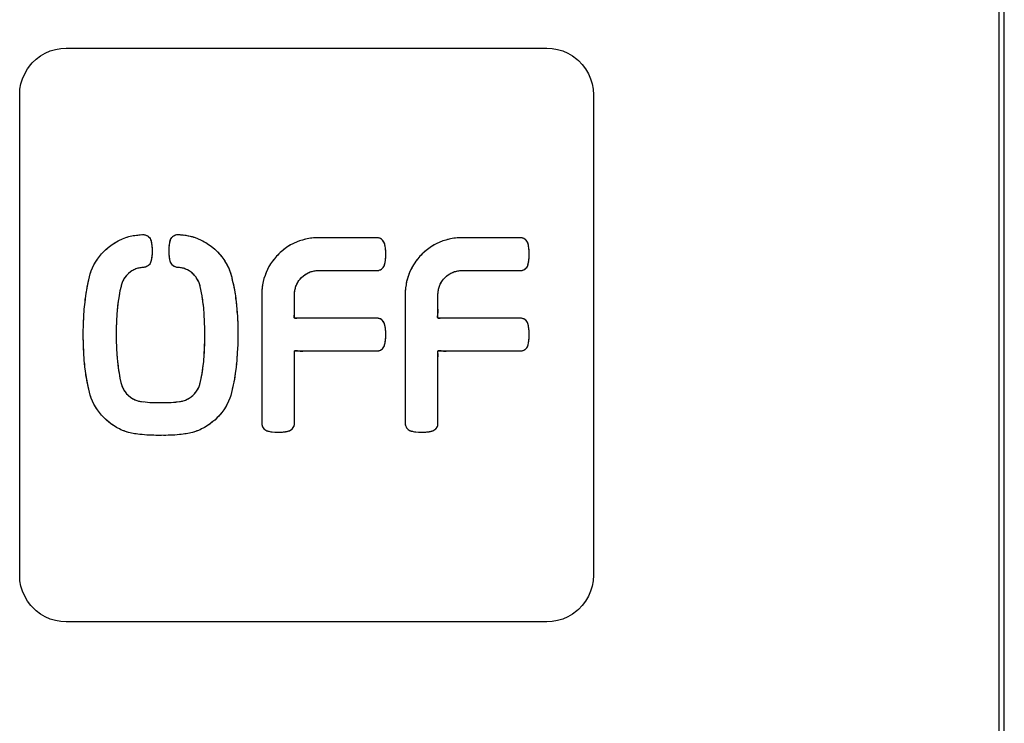
# Model space of a CAD drawing. Units: millimetres. Extents: x 31 to 818, y 144 to 401.
# Drawn here: x 183 to 204, y 291 to 306 of the extents above; entities that cross this region are included whole.
import ezdxf

# ---------------------------------------------------------------- set-up
doc = ezdxf.new("R2010")
doc.units = ezdxf.units.MM
doc.header["$LTSCALE"] = 46.255
doc.layers.get('0').update_dxf_attribs({"linetype": 'CONTINUOUS'})
doc.layers.add('IMPORT_IGES', color=7, linetype='CONTINUOUS')

msp = doc.modelspace()

# ---------------------------------------------------------------- linework, layer by layer
at = {"color": 7, "linetype": 'CONTINUOUS'}
msp.add_line((204.228, 273.644), (204.228, 389.644), dxfattribs=at)
at = {"layer": 'IMPORT_IGES', "color": 7, "linetype": 'CONTINUOUS'}
for p, q in [((204.117, 273.534), (204.117, 389.527)), ((183.565, 305.441), (183.666, 305.5)), ((183.666, 305.5), (183.773, 305.546)), ((183.773, 305.546), (183.885, 305.58)), ((183.885, 305.58), (184, 305.6)), ((184, 305.6), (184.117, 305.607)), ((184.117, 305.607), (194.417, 305.607)), ((194.417, 305.607), (194.535, 305.6)), ((194.535, 305.6), (194.65, 305.58)), ((194.65, 305.58), (194.762, 305.546)), ((194.762, 305.546), (194.869, 305.5)), ((194.869, 305.5), (194.97, 305.441)), ((183.284, 305.16), (183.355, 305.254)), ((183.355, 305.254), (183.385, 305.288)), ((183.385, 305.288), (183.471, 305.37)), ((183.471, 305.37), (183.565, 305.441)), ((194.97, 305.441), (195.064, 305.37)), ((195.064, 305.37), (195.098, 305.339)), ((195.098, 305.339), (195.18, 305.254)), ((195.18, 305.254), (195.251, 305.16)), ((183.178, 304.951), (183.225, 305.059)), ((183.225, 305.059), (183.284, 305.16)), ((195.251, 305.16), (195.31, 305.058)), ((195.31, 305.058), (195.356, 304.951)), ((183.124, 304.725), (183.145, 304.84)), ((183.145, 304.84), (183.178, 304.951)), ((195.356, 304.951), (195.39, 304.839)), ((195.39, 304.839), (195.41, 304.724)), ((183.118, 304.607), (183.124, 304.725)), ((195.41, 304.724), (195.417, 304.607)), ((183.118, 294.307), (183.118, 304.607)), ((195.417, 304.607), (195.417, 294.307)), ((185.134, 301.419), (185.196, 301.456)), ((185.196, 301.456), (185.26, 301.49)), ((185.26, 301.49), (185.324, 301.519)), ((185.324, 301.519), (185.39, 301.544)), ((185.39, 301.544), (185.455, 301.565)), ((185.455, 301.565), (185.521, 301.581)), ((185.521, 301.581), (185.587, 301.593)), ((185.587, 301.593), (185.652, 301.6)), ((185.652, 301.6), (185.752, 301.61)), ((185.752, 301.61), (185.782, 301.608)), ((185.782, 301.608), (185.811, 301.601)), ((185.811, 301.601), (185.833, 301.593)), ((185.833, 301.593), (185.858, 301.58)), ((185.858, 301.58), (185.88, 301.564)), ((185.88, 301.564), (185.899, 301.544)), ((185.899, 301.544), (185.914, 301.523)), ((185.914, 301.523), (185.925, 301.499)), ((185.925, 301.499), (185.933, 301.474)), ((185.933, 301.474), (185.942, 301.432)), ((186.339, 301.453), (186.347, 301.481)), ((186.347, 301.481), (186.353, 301.504)), ((186.353, 301.504), (186.364, 301.527)), ((186.364, 301.527), (186.379, 301.548)), ((186.379, 301.548), (186.398, 301.567)), ((186.398, 301.567), (186.411, 301.577)), ((186.411, 301.577), (186.434, 301.592)), ((186.434, 301.592), (186.459, 301.602)), ((186.459, 301.602), (186.486, 301.608)), ((186.486, 301.608), (186.512, 301.61)), ((186.512, 301.61), (186.615, 301.601)), ((186.615, 301.601), (186.637, 301.599)), ((186.615, 301.601), (186.681, 301.594)), ((186.681, 301.594), (186.747, 301.582)), ((186.747, 301.582), (186.814, 301.566)), ((186.814, 301.566), (186.88, 301.545)), ((186.88, 301.545), (186.946, 301.52)), ((186.946, 301.52), (187.011, 301.491)), ((187.011, 301.491), (187.075, 301.457)), ((187.075, 301.457), (187.137, 301.42)), ((189.116, 301.472), (189.051, 301.447)), ((189.181, 301.493), (189.116, 301.472)), ((189.248, 301.511), (189.181, 301.493)), ((189.315, 301.524), (189.248, 301.511)), ((189.383, 301.534), (189.315, 301.524)), ((189.452, 301.54), (189.383, 301.534)), ((189.522, 301.542), (189.452, 301.54)), ((190.774, 301.542), (189.522, 301.542)), ((190.724, 301.542), (190.674, 301.542)), ((190.8, 301.54), (190.774, 301.542)), ((190.825, 301.534), (190.8, 301.54)), ((190.85, 301.525), (190.825, 301.534)), ((190.872, 301.511), (190.85, 301.525)), ((190.878, 301.508), (190.872, 301.511)), ((190.898, 301.491), (190.878, 301.508)), ((190.914, 301.471), (190.898, 301.491)), ((190.928, 301.45), (190.914, 301.471)), ((192.191, 301.472), (192.127, 301.447)), ((192.257, 301.493), (192.191, 301.472)), ((192.323, 301.511), (192.257, 301.493)), ((192.391, 301.524), (192.323, 301.511)), ((192.459, 301.534), (192.391, 301.524)), ((192.528, 301.54), (192.459, 301.534)), ((192.597, 301.542), (192.528, 301.54)), ((193.85, 301.542), (192.597, 301.542)), ((193.8, 301.542), (193.75, 301.542)), ((193.876, 301.54), (193.85, 301.542)), ((193.901, 301.534), (193.876, 301.54)), ((193.925, 301.525), (193.901, 301.534)), ((193.948, 301.511), (193.925, 301.525)), ((193.953, 301.508), (193.948, 301.511)), ((193.973, 301.491), (193.953, 301.508)), ((193.99, 301.471), (193.973, 301.491)), ((194.004, 301.45), (193.99, 301.471)), ((184.873, 301.194), (184.924, 301.248)), ((184.924, 301.248), (184.959, 301.283)), ((184.959, 301.283), (185.015, 301.331)), ((185.015, 301.331), (185.073, 301.377)), ((185.073, 301.377), (185.134, 301.419)), ((185.942, 301.432), (185.95, 301.378)), ((185.95, 301.378), (185.955, 301.314)), ((185.955, 301.314), (185.957, 301.27)), ((185.957, 301.27), (185.955, 301.2)), ((186.32, 301.258), (186.322, 301.325)), ((186.321, 301.196), (186.32, 301.258)), ((186.322, 301.325), (186.328, 301.387)), ((186.328, 301.387), (186.336, 301.439)), ((187.137, 301.42), (187.198, 301.378)), ((187.198, 301.378), (187.256, 301.333)), ((187.256, 301.333), (187.301, 301.294)), ((187.301, 301.294), (187.355, 301.243)), ((187.355, 301.243), (187.405, 301.189)), ((188.756, 301.27), (188.703, 301.224)), ((188.811, 301.312), (188.756, 301.27)), ((188.868, 301.351), (188.811, 301.312)), ((188.927, 301.387), (188.868, 301.351)), ((188.989, 301.419), (188.927, 301.387)), ((189.051, 301.447), (188.989, 301.419)), ((190.938, 301.427), (190.928, 301.45)), ((190.944, 301.403), (190.938, 301.427)), ((190.96, 301.315), (190.953, 301.364)), ((190.965, 301.257), (190.96, 301.315)), ((190.967, 301.191), (190.965, 301.257)), ((191.832, 301.27), (191.779, 301.224)), ((191.887, 301.312), (191.832, 301.27)), ((191.944, 301.351), (191.887, 301.312)), ((192.003, 301.387), (191.944, 301.351)), ((192.064, 301.419), (192.003, 301.387)), ((192.127, 301.447), (192.064, 301.419)), ((194.013, 301.427), (194.004, 301.45)), ((194.02, 301.403), (194.013, 301.427)), ((194.036, 301.315), (194.029, 301.364)), ((194.041, 301.257), (194.036, 301.315)), ((194.043, 301.191), (194.041, 301.257)), ((184.744, 301.019), (184.783, 301.079)), ((184.783, 301.079), (184.827, 301.138)), ((184.827, 301.138), (184.873, 301.194)), ((185.931, 301.036), (185.924, 301.013)), ((185.941, 301.081), (185.931, 301.036)), ((185.95, 301.136), (185.941, 301.081)), ((185.955, 301.2), (185.95, 301.136)), ((186.327, 301.135), (186.321, 301.196)), ((186.335, 301.084), (186.327, 301.135)), ((186.351, 301.018), (186.345, 301.043)), ((187.405, 301.189), (187.452, 301.132)), ((187.452, 301.132), (187.494, 301.074)), ((187.494, 301.074), (187.533, 301.013)), ((188.537, 301.038), (188.498, 300.981)), ((188.579, 301.093), (188.537, 301.038)), ((188.625, 301.146), (188.579, 301.093)), ((188.673, 301.196), (188.625, 301.146)), ((188.703, 301.224), (188.673, 301.196)), ((190.951, 301.012), (190.959, 301.064)), ((190.959, 301.064), (190.965, 301.125)), ((190.965, 301.125), (190.967, 301.191)), ((191.613, 301.038), (191.574, 300.981)), ((191.655, 301.093), (191.613, 301.038)), ((191.7, 301.146), (191.655, 301.093)), ((191.749, 301.196), (191.7, 301.146)), ((191.779, 301.224), (191.749, 301.196)), ((194.027, 301.012), (194.035, 301.064)), ((194.035, 301.064), (194.041, 301.125)), ((194.041, 301.125), (194.043, 301.191)), ((184.631, 300.768), (184.653, 300.832)), ((184.653, 300.832), (184.679, 300.895)), ((184.679, 300.895), (184.71, 300.958)), ((184.71, 300.958), (184.744, 301.019)), ((185.524, 300.83), (185.485, 300.802)), ((185.565, 300.853), (185.524, 300.83)), ((185.607, 300.872), (185.565, 300.853)), ((185.65, 300.886), (185.607, 300.872)), ((185.692, 300.896), (185.65, 300.886)), ((185.733, 300.901), (185.692, 300.896)), ((185.778, 300.906), (185.733, 300.901)), ((185.803, 300.91), (185.778, 300.906)), ((185.828, 300.918), (185.803, 300.91)), ((185.853, 300.931), (185.828, 300.918)), ((185.876, 300.947), (185.853, 300.931)), ((185.878, 300.949), (185.876, 300.947)), ((185.898, 300.969), (185.878, 300.949)), ((185.913, 300.991), (185.898, 300.969)), ((185.924, 301.013), (185.913, 300.991)), ((186.362, 300.994), (186.351, 301.018)), ((186.377, 300.972), (186.362, 300.994)), ((186.396, 300.952), (186.377, 300.972)), ((186.396, 300.952), (186.389, 300.958)), ((186.401, 300.947), (186.396, 300.952)), ((186.424, 300.93), (186.401, 300.947)), ((186.448, 300.918), (186.424, 300.93)), ((186.473, 300.91), (186.448, 300.918)), ((186.473, 300.91), (186.465, 300.912)), ((186.5, 300.906), (186.473, 300.91)), ((186.535, 300.903), (186.5, 300.906)), ((186.589, 300.896), (186.548, 300.901)), ((186.63, 300.886), (186.589, 300.896)), ((186.672, 300.871), (186.63, 300.886)), ((186.713, 300.853), (186.672, 300.871)), ((186.754, 300.83), (186.713, 300.853)), ((186.793, 300.802), (186.754, 300.83)), ((187.533, 301.013), (187.568, 300.952)), ((187.568, 300.952), (187.598, 300.889)), ((187.598, 300.889), (187.624, 300.826)), ((187.624, 300.826), (187.646, 300.762)), ((188.43, 300.861), (188.402, 300.798)), ((188.462, 300.922), (188.43, 300.861)), ((188.498, 300.981), (188.462, 300.922)), ((189.346, 300.808), (189.389, 300.821)), ((189.389, 300.821), (189.432, 300.831)), ((189.432, 300.831), (189.477, 300.837)), ((189.477, 300.837), (189.522, 300.839)), ((189.522, 300.839), (190.776, 300.839)), ((189.588, 300.839), (189.622, 300.839)), ((190.776, 300.839), (190.801, 300.841)), ((190.801, 300.841), (190.826, 300.846)), ((190.826, 300.846), (190.85, 300.856)), ((190.85, 300.856), (190.873, 300.869)), ((190.873, 300.869), (190.876, 300.871)), ((190.876, 300.871), (190.896, 300.888)), ((190.896, 300.888), (190.914, 300.907)), ((190.914, 300.907), (190.927, 300.928)), ((190.927, 300.928), (190.936, 300.949)), ((190.936, 300.949), (190.942, 300.97)), ((190.939, 300.959), (190.951, 301.012)), ((191.506, 300.861), (191.477, 300.798)), ((191.538, 300.922), (191.506, 300.861)), ((191.574, 300.981), (191.538, 300.922)), ((192.422, 300.808), (192.465, 300.821)), ((192.465, 300.821), (192.508, 300.831)), ((192.508, 300.831), (192.553, 300.837)), ((192.553, 300.837), (192.597, 300.839)), ((192.597, 300.839), (193.852, 300.839)), ((192.664, 300.839), (192.697, 300.839)), ((193.852, 300.839), (193.877, 300.841)), ((193.877, 300.841), (193.902, 300.846)), ((193.902, 300.846), (193.926, 300.856)), ((193.926, 300.856), (193.949, 300.869)), ((193.949, 300.869), (193.952, 300.871)), ((193.952, 300.871), (193.972, 300.888)), ((193.972, 300.888), (193.989, 300.907)), ((193.989, 300.907), (194.003, 300.928)), ((194.003, 300.928), (194.012, 300.949)), ((194.012, 300.949), (194.018, 300.97)), ((194.015, 300.959), (194.027, 301.012)), ((184.577, 300.54), (184.601, 300.641)), ((184.601, 300.641), (184.614, 300.705)), ((184.614, 300.705), (184.631, 300.768)), ((185.33, 300.62), (185.312, 300.579)), ((185.353, 300.659), (185.33, 300.62)), ((185.379, 300.698), (185.353, 300.659)), ((185.41, 300.734), (185.379, 300.698)), ((185.444, 300.769), (185.41, 300.734)), ((185.447, 300.772), (185.444, 300.769)), ((185.485, 300.802), (185.447, 300.772)), ((186.83, 300.771), (186.793, 300.802)), ((186.833, 300.768), (186.83, 300.771)), ((186.867, 300.733), (186.833, 300.768)), ((186.898, 300.696), (186.867, 300.733)), ((186.924, 300.657), (186.898, 300.696)), ((186.947, 300.617), (186.924, 300.657)), ((186.965, 300.576), (186.947, 300.617)), ((187.646, 300.762), (187.663, 300.698)), ((187.663, 300.698), (187.676, 300.633)), ((187.676, 300.633), (187.699, 300.534)), ((188.355, 300.669), (188.338, 300.602)), ((188.377, 300.734), (188.355, 300.669)), ((188.402, 300.798), (188.377, 300.734)), ((189.079, 300.584), (189.103, 300.622)), ((189.103, 300.622), (189.131, 300.657)), ((189.131, 300.657), (189.161, 300.69)), ((189.161, 300.69), (189.192, 300.718)), ((189.192, 300.718), (189.228, 300.746)), ((189.228, 300.746), (189.266, 300.77)), ((189.266, 300.77), (189.305, 300.791)), ((189.305, 300.791), (189.346, 300.808)), ((191.431, 300.669), (191.414, 300.602)), ((191.452, 300.734), (191.431, 300.669)), ((191.477, 300.798), (191.452, 300.734)), ((192.155, 300.584), (192.179, 300.622)), ((192.179, 300.622), (192.207, 300.657)), ((192.207, 300.657), (192.237, 300.69)), ((192.237, 300.69), (192.268, 300.718)), ((192.268, 300.718), (192.304, 300.746)), ((192.304, 300.746), (192.341, 300.77)), ((192.341, 300.77), (192.381, 300.791)), ((192.381, 300.791), (192.422, 300.808)), ((184.535, 300.3), (184.555, 300.427)), ((184.555, 300.427), (184.577, 300.54)), ((185.268, 300.406), (185.248, 300.3)), ((185.29, 300.499), (185.268, 300.406)), ((185.299, 300.539), (185.29, 300.499)), ((185.312, 300.579), (185.299, 300.539)), ((186.979, 300.534), (186.965, 300.576)), ((187.009, 300.4), (186.979, 300.534)), ((187.029, 300.294), (187.009, 300.4)), ((187.699, 300.534), (187.721, 300.422)), ((187.721, 300.422), (187.741, 300.297)), ((188.309, 300.398), (188.307, 300.328)), ((188.315, 300.467), (188.309, 300.398)), ((188.324, 300.535), (188.315, 300.467)), ((188.338, 300.602), (188.324, 300.535)), ((189.012, 300.373), (189.018, 300.417)), ((189.018, 300.417), (189.028, 300.461)), ((189.028, 300.461), (189.041, 300.503)), ((189.041, 300.503), (189.058, 300.544)), ((189.058, 300.544), (189.079, 300.584)), ((191.385, 300.398), (191.383, 300.328)), ((191.391, 300.467), (191.385, 300.398)), ((191.4, 300.535), (191.391, 300.467)), ((191.414, 300.602), (191.4, 300.535)), ((192.088, 300.373), (192.094, 300.417)), ((192.094, 300.417), (192.104, 300.461)), ((192.104, 300.461), (192.117, 300.503)), ((192.117, 300.503), (192.134, 300.544)), ((192.134, 300.544), (192.155, 300.584)), ((184.518, 300.162), (184.535, 300.3)), ((185.248, 300.3), (185.23, 300.181)), ((187.023, 300.327), (187.011, 300.393)), ((187.029, 300.294), (187.023, 300.327)), ((187.047, 300.175), (187.029, 300.294)), ((187.042, 300.208), (187.032, 300.274)), ((187.047, 300.175), (187.042, 300.208)), ((187.741, 300.297), (187.758, 300.159)), ((188.307, 300.328), (188.307, 297.566)), ((189.01, 300.328), (189.012, 300.373)), ((189.01, 299.817), (189.01, 300.328)), ((191.383, 300.328), (191.383, 297.566)), ((192.086, 300.328), (192.088, 300.373)), ((192.086, 299.817), (192.086, 300.328)), ((184.492, 299.852), (184.503, 300.012)), ((184.503, 300.012), (184.518, 300.162)), ((184.508, 300.062), (184.513, 300.111)), ((185.214, 300.05), (185.202, 299.906)), ((185.23, 300.181), (185.214, 300.05)), ((187.062, 300.042), (187.047, 300.175)), ((187.074, 299.897), (187.062, 300.042)), ((187.758, 300.159), (187.772, 300.01)), ((187.772, 300.01), (187.784, 299.851)), ((189.01, 300.067), (189.01, 300.117)), ((192.086, 300.067), (192.086, 300.117)), ((184.485, 299.685), (184.492, 299.852)), ((184.487, 299.735), (184.489, 299.785)), ((184.495, 299.902), (184.499, 299.952)), ((185.202, 299.906), (185.192, 299.753)), ((187.083, 299.743), (187.074, 299.897)), ((187.784, 299.851), (187.791, 299.684)), ((187.786, 299.801), (187.788, 299.751)), ((190.774, 299.817), (189.01, 299.817)), ((189.274, 299.817), (189.224, 299.817)), ((190.8, 299.815), (190.774, 299.817)), ((190.825, 299.81), (190.8, 299.815)), ((190.85, 299.8), (190.825, 299.81)), ((190.872, 299.787), (190.85, 299.8)), ((190.878, 299.783), (190.872, 299.787)), ((190.898, 299.766), (190.878, 299.783)), ((190.914, 299.746), (190.898, 299.766)), ((193.85, 299.817), (192.086, 299.817)), ((192.35, 299.817), (192.3, 299.817)), ((193.876, 299.815), (193.85, 299.817)), ((193.901, 299.81), (193.876, 299.815)), ((193.925, 299.8), (193.901, 299.81)), ((193.948, 299.787), (193.925, 299.8)), ((193.953, 299.783), (193.948, 299.787)), ((193.973, 299.766), (193.953, 299.783)), ((193.99, 299.746), (193.973, 299.766)), ((184.481, 299.512), (184.485, 299.685)), ((185.187, 299.592), (185.186, 299.428)), ((185.192, 299.753), (185.187, 299.592)), ((187.088, 299.581), (187.083, 299.743)), ((187.089, 299.415), (187.088, 299.581)), ((187.791, 299.684), (187.794, 299.513)), ((187.792, 299.634), (187.793, 299.584)), ((190.928, 299.725), (190.914, 299.746)), ((190.938, 299.702), (190.928, 299.725)), ((190.944, 299.678), (190.938, 299.702)), ((190.961, 299.589), (190.953, 299.639)), ((190.966, 299.531), (190.961, 299.589)), ((194.004, 299.725), (193.99, 299.746)), ((194.013, 299.702), (194.004, 299.725)), ((194.02, 299.678), (194.013, 299.702)), ((194.037, 299.589), (194.029, 299.639)), ((194.042, 299.531), (194.037, 299.589)), ((184.481, 299.422), (184.481, 299.512)), ((184.484, 299.25), (184.481, 299.422)), ((184.483, 299.3), (184.483, 299.35)), ((185.186, 299.428), (185.187, 299.343)), ((185.187, 299.343), (185.192, 299.183)), ((187.083, 299.188), (187.088, 299.351)), ((187.088, 299.351), (187.089, 299.415)), ((187.794, 299.419), (187.791, 299.247)), ((187.794, 299.513), (187.794, 299.419)), ((190.96, 299.34), (190.965, 299.4)), ((190.965, 299.4), (190.968, 299.466)), ((190.968, 299.466), (190.966, 299.531)), ((190.968, 299.466), (190.968, 299.466)), ((194.036, 299.34), (194.041, 299.4)), ((194.041, 299.4), (194.043, 299.466)), ((194.043, 299.466), (194.042, 299.531)), ((194.043, 299.466), (194.043, 299.466)), ((184.492, 299.083), (184.484, 299.25)), ((184.489, 299.133), (184.487, 299.182)), ((185.192, 299.183), (185.201, 299.03)), ((187.074, 299.033), (187.083, 299.188)), ((187.791, 299.247), (187.783, 299.08)), ((187.789, 299.197), (187.786, 299.147)), ((190.826, 299.122), (190.85, 299.131)), ((190.85, 299.131), (190.873, 299.145)), ((190.873, 299.145), (190.876, 299.147)), ((190.876, 299.147), (190.896, 299.163)), ((190.896, 299.163), (190.914, 299.182)), ((190.914, 299.182), (190.927, 299.203)), ((190.927, 299.203), (190.936, 299.224)), ((190.936, 299.224), (190.942, 299.246)), ((190.942, 299.246), (190.952, 299.288)), ((190.952, 299.288), (190.96, 299.34)), ((193.902, 299.122), (193.926, 299.131)), ((193.926, 299.131), (193.949, 299.145)), ((193.949, 299.145), (193.952, 299.147)), ((193.952, 299.147), (193.972, 299.163)), ((193.972, 299.163), (193.989, 299.182)), ((193.989, 299.182), (194.003, 299.203)), ((194.003, 299.203), (194.012, 299.224)), ((194.012, 299.224), (194.018, 299.246)), ((194.018, 299.246), (194.027, 299.288)), ((194.027, 299.288), (194.036, 299.34)), ((184.503, 298.923), (184.492, 299.083)), ((184.517, 298.773), (184.503, 298.923)), ((185.201, 299.03), (185.214, 298.887)), ((187.062, 298.888), (187.074, 299.033)), ((187.772, 298.92), (187.757, 298.77)), ((187.783, 299.08), (187.772, 298.92)), ((187.78, 299.03), (187.776, 298.98)), ((189.01, 297.566), (189.01, 299.114)), ((189.01, 299.114), (190.776, 299.114)), ((189.26, 299.115), (189.31, 299.114)), ((190.776, 299.114), (190.801, 299.116)), ((190.801, 299.116), (190.826, 299.122)), ((192.086, 297.566), (192.086, 299.114)), ((192.086, 299.114), (193.852, 299.114)), ((192.335, 299.115), (192.386, 299.114)), ((193.852, 299.114), (193.877, 299.116)), ((193.877, 299.116), (193.902, 299.122)), ((184.535, 298.635), (184.517, 298.773)), ((185.214, 298.887), (185.229, 298.755)), ((185.229, 298.755), (185.247, 298.637)), ((187.028, 298.634), (187.046, 298.754)), ((187.046, 298.754), (187.062, 298.888)), ((187.757, 298.77), (187.74, 298.631)), ((187.767, 298.87), (187.762, 298.821)), ((184.554, 298.51), (184.535, 298.635)), ((184.576, 298.397), (184.554, 298.51)), ((185.247, 298.637), (185.267, 298.532)), ((185.267, 298.532), (185.288, 298.44)), ((186.978, 298.393), (187.009, 298.527)), ((187.009, 298.527), (187.028, 298.634)), ((187.72, 298.505), (187.698, 298.392)), ((187.74, 298.631), (187.72, 298.505)), ((184.599, 298.297), (184.576, 298.397)), ((184.613, 298.233), (184.599, 298.297)), ((185.288, 298.44), (185.298, 298.399)), ((185.298, 298.399), (185.311, 298.357)), ((185.311, 298.357), (185.33, 298.316)), ((185.33, 298.316), (185.352, 298.275)), ((186.924, 298.272), (186.946, 298.312)), ((186.946, 298.312), (186.965, 298.352)), ((186.965, 298.352), (186.978, 298.393)), ((187.674, 298.291), (187.662, 298.227)), ((187.698, 298.392), (187.674, 298.291)), ((184.63, 298.168), (184.613, 298.233)), ((184.652, 298.104), (184.63, 298.168)), ((184.678, 298.04), (184.652, 298.104)), ((185.352, 298.275), (185.379, 298.236)), ((185.379, 298.236), (185.409, 298.199)), ((185.409, 298.199), (185.443, 298.164)), ((185.447, 298.16), (185.484, 298.129)), ((185.484, 298.129), (185.523, 298.102)), ((185.523, 298.102), (185.564, 298.079)), ((185.564, 298.079), (185.605, 298.06)), ((186.669, 298.06), (186.711, 298.078)), ((186.711, 298.078), (186.752, 298.101)), ((186.752, 298.101), (186.791, 298.129)), ((186.791, 298.129), (186.829, 298.16)), ((186.829, 298.16), (186.832, 298.162)), ((186.832, 298.162), (186.866, 298.197)), ((186.866, 298.197), (186.897, 298.234)), ((186.897, 298.234), (186.924, 298.272)), ((187.623, 298.1), (187.597, 298.037)), ((187.645, 298.163), (187.623, 298.1)), ((187.662, 298.227), (187.645, 298.163)), ((184.709, 297.977), (184.678, 298.04)), ((184.744, 297.915), (184.709, 297.977)), ((184.783, 297.855), (184.744, 297.915)), ((185.605, 298.06), (185.647, 298.046)), ((185.647, 298.046), (185.688, 298.036)), ((185.688, 298.036), (185.729, 298.031)), ((185.708, 298.033), (185.807, 298.021)), ((185.729, 298.031), (185.768, 298.026)), ((185.807, 298.021), (185.908, 298.013)), ((185.908, 298.013), (186.029, 298.008)), ((186.029, 298.008), (186.138, 298.007)), ((186.138, 298.007), (186.242, 298.008)), ((186.242, 298.008), (186.364, 298.013)), ((186.364, 298.013), (186.465, 298.021)), ((186.584, 298.035), (186.626, 298.045)), ((186.626, 298.045), (186.669, 298.06)), ((187.532, 297.913), (187.494, 297.853)), ((187.567, 297.975), (187.532, 297.913)), ((187.597, 298.037), (187.567, 297.975)), ((184.826, 297.796), (184.783, 297.855)), ((184.873, 297.739), (184.826, 297.796)), ((184.924, 297.685), (184.873, 297.739)), ((184.958, 297.651), (184.924, 297.685)), ((187.354, 297.685), (187.3, 297.634)), ((187.404, 297.739), (187.354, 297.685)), ((187.451, 297.795), (187.404, 297.739)), ((187.494, 297.853), (187.451, 297.795)), ((185.014, 297.602), (184.958, 297.651)), ((185.072, 297.556), (185.014, 297.602)), ((185.132, 297.514), (185.072, 297.556)), ((185.194, 297.476), (185.132, 297.514)), ((185.257, 297.443), (185.194, 297.476)), ((185.322, 297.413), (185.257, 297.443)), ((187.017, 297.442), (186.952, 297.413)), ((187.08, 297.476), (187.017, 297.442)), ((187.143, 297.514), (187.08, 297.476)), ((187.203, 297.555), (187.143, 297.514)), ((187.261, 297.601), (187.203, 297.555)), ((187.3, 297.634), (187.261, 297.601)), ((188.307, 297.566), (188.309, 297.54)), ((188.309, 297.54), (188.315, 297.515)), ((188.315, 297.515), (188.324, 297.491)), ((188.324, 297.491), (188.337, 297.468)), ((188.337, 297.468), (188.338, 297.466)), ((188.338, 297.466), (188.355, 297.446)), ((188.355, 297.446), (188.374, 297.428)), ((188.944, 297.428), (188.963, 297.446)), ((188.963, 297.446), (188.968, 297.451)), ((188.968, 297.451), (188.984, 297.472)), ((188.984, 297.472), (188.996, 297.494)), ((188.996, 297.494), (189.005, 297.518)), ((189.005, 297.518), (189.01, 297.542)), ((189.01, 297.542), (189.01, 297.566)), ((191.383, 297.566), (191.385, 297.54)), ((191.385, 297.54), (191.39, 297.515)), ((191.39, 297.515), (191.4, 297.491)), ((191.4, 297.491), (191.413, 297.468)), ((191.413, 297.468), (191.414, 297.467)), ((191.414, 297.467), (191.43, 297.446)), ((191.43, 297.446), (191.449, 297.428)), ((192.02, 297.428), (192.039, 297.446)), ((192.039, 297.446), (192.043, 297.451)), ((192.043, 297.451), (192.059, 297.472)), ((192.059, 297.472), (192.072, 297.494)), ((192.072, 297.494), (192.081, 297.518)), ((192.081, 297.518), (192.085, 297.542)), ((192.085, 297.542), (192.086, 297.566)), ((185.386, 297.388), (185.322, 297.413)), ((185.452, 297.367), (185.386, 297.388)), ((185.517, 297.351), (185.452, 297.367)), ((185.582, 297.339), (185.517, 297.351)), ((185.647, 297.332), (185.582, 297.339)), ((185.733, 297.321), (185.647, 297.332)), ((185.844, 297.313), (185.733, 297.321)), ((185.976, 297.306), (185.844, 297.313)), ((185.926, 297.309), (185.876, 297.311)), ((185.99, 297.306), (185.976, 297.306)), ((186.138, 297.304), (185.99, 297.306)), ((186.156, 297.304), (186.138, 297.304)), ((186.304, 297.306), (186.156, 297.304)), ((186.434, 297.313), (186.304, 297.306)), ((186.541, 297.321), (186.434, 297.313)), ((186.623, 297.331), (186.541, 297.321)), ((186.689, 297.339), (186.623, 297.331)), ((186.755, 297.351), (186.689, 297.339)), ((186.821, 297.367), (186.755, 297.351)), ((186.887, 297.388), (186.821, 297.367)), ((186.952, 297.413), (186.887, 297.388)), ((188.374, 297.428), (188.394, 297.414)), ((188.394, 297.414), (188.416, 297.404)), ((188.416, 297.404), (188.439, 297.398)), ((188.439, 297.398), (188.48, 297.388)), ((188.48, 297.388), (188.531, 297.38)), ((188.531, 297.38), (188.59, 297.374)), ((188.59, 297.374), (188.657, 297.372)), ((188.657, 297.372), (188.659, 297.372)), ((188.659, 297.372), (188.723, 297.374)), ((188.723, 297.374), (188.784, 297.379)), ((188.784, 297.379), (188.835, 297.387)), ((188.835, 297.387), (188.875, 297.396)), ((188.875, 297.396), (188.899, 297.403)), ((188.899, 297.403), (188.922, 297.414)), ((188.922, 297.414), (188.944, 297.428)), ((191.449, 297.428), (191.47, 297.414)), ((191.47, 297.414), (191.492, 297.404)), ((191.492, 297.404), (191.514, 297.397)), ((191.514, 297.397), (191.557, 297.387)), ((191.557, 297.387), (191.61, 297.379)), ((191.67, 297.374), (191.735, 297.372)), ((191.735, 297.372), (191.799, 297.374)), ((191.799, 297.374), (191.86, 297.379)), ((191.86, 297.379), (191.911, 297.387)), ((191.911, 297.387), (191.951, 297.396)), ((191.951, 297.396), (191.975, 297.403)), ((191.975, 297.403), (191.998, 297.414)), ((191.998, 297.414), (192.02, 297.428)), ((183.124, 294.19), (183.118, 294.307)), ((195.417, 294.307), (195.41, 294.19)), ((183.145, 294.074), (183.124, 294.19)), ((183.178, 293.963), (183.145, 294.074)), ((195.39, 294.075), (195.356, 293.963)), ((195.41, 294.19), (195.39, 294.075)), ((183.225, 293.856), (183.178, 293.963)), ((183.284, 293.754), (183.225, 293.856)), ((195.31, 293.856), (195.251, 293.754)), ((195.356, 293.963), (195.31, 293.856)), ((183.355, 293.66), (183.284, 293.754)), ((183.385, 293.626), (183.355, 293.66)), ((195.18, 293.66), (195.098, 293.575)), ((195.251, 293.754), (195.18, 293.66)), ((183.471, 293.544), (183.385, 293.626)), ((183.565, 293.474), (183.471, 293.544)), ((183.666, 293.414), (183.565, 293.474)), ((194.97, 293.474), (194.869, 293.415)), ((195.064, 293.544), (194.97, 293.474)), ((195.098, 293.575), (195.064, 293.544)), ((183.773, 293.368), (183.666, 293.414)), ((183.885, 293.334), (183.773, 293.368)), ((184, 293.314), (183.885, 293.334)), ((184.117, 293.307), (184, 293.314)), ((194.417, 293.307), (184.117, 293.307)), ((194.535, 293.314), (194.417, 293.307)), ((194.65, 293.334), (194.535, 293.314)), ((194.762, 293.368), (194.65, 293.334)), ((194.869, 293.415), (194.762, 293.368))]:
    msp.add_line(p, q, dxfattribs=at)
for points in [[(184.959, 301.283), (184.987, 301.307), (185.015, 301.331), (185.044, 301.355), (185.073, 301.377), (185.103, 301.398), (185.134, 301.419), (185.165, 301.438), (185.196, 301.456), (185.228, 301.474), (185.26, 301.49), (185.292, 301.505), (185.324, 301.519), (185.357, 301.532), (185.39, 301.544), (185.422, 301.555), (185.455, 301.565), (185.488, 301.574), (185.521, 301.581), (185.554, 301.588), (185.587, 301.593), (185.619, 301.597), (185.652, 301.6)], [(185.671, 301.602), (185.702, 301.605), (185.733, 301.608)], [(185.752, 301.61), (185.767, 301.609), (185.782, 301.608), (185.797, 301.605), (185.811, 301.601)], [(185.833, 301.593), (185.846, 301.587), (185.858, 301.58), (185.869, 301.572), (185.88, 301.564), (185.89, 301.554), (185.899, 301.544), (185.907, 301.534), (185.914, 301.523), (185.92, 301.511), (185.925, 301.499), (185.929, 301.487), (185.933, 301.474), (185.938, 301.453), (185.942, 301.432), (185.947, 301.405), (185.95, 301.378), (185.953, 301.346), (185.955, 301.314)], [(186.325, 301.366), (186.328, 301.387), (186.329, 301.4), (186.331, 301.413), (186.334, 301.426), (186.336, 301.439), (186.339, 301.453)], [(186.336, 301.439), (186.349, 301.489), (186.351, 301.497), (186.353, 301.504), (186.356, 301.512)], [(186.36, 301.519), (186.364, 301.527), (186.369, 301.534)], [(186.374, 301.541), (186.379, 301.548), (186.385, 301.555)], [(186.391, 301.561), (186.398, 301.567), (186.404, 301.572), (186.411, 301.577), (186.418, 301.582)], [(186.426, 301.587), (186.434, 301.592), (186.442, 301.595), (186.451, 301.599), (186.459, 301.602), (186.468, 301.605)], [(186.477, 301.607), (186.486, 301.608), (186.494, 301.609)], [(186.503, 301.61), (186.512, 301.61), (186.525, 301.61), (186.537, 301.61), (186.549, 301.609), (186.562, 301.607), (186.574, 301.606), (186.587, 301.604), (186.599, 301.603), (186.612, 301.601)], [(186.659, 301.597), (186.681, 301.594), (186.703, 301.59)], [(186.725, 301.586), (186.747, 301.582), (186.769, 301.577), (186.792, 301.571), (186.814, 301.566)], [(186.814, 301.566), (186.847, 301.556), (186.88, 301.545), (186.913, 301.533), (186.946, 301.52), (186.978, 301.506), (187.011, 301.491), (187.043, 301.474), (187.075, 301.457), (187.106, 301.439), (187.137, 301.42), (187.168, 301.399), (187.198, 301.378), (187.227, 301.356), (187.256, 301.333)], [(189.522, 301.542), (189.487, 301.541), (189.452, 301.54), (189.418, 301.537), (189.383, 301.534), (189.349, 301.53), (189.315, 301.524), (189.281, 301.518), (189.248, 301.511), (189.214, 301.502), (189.181, 301.493), (189.148, 301.483), (189.116, 301.472), (189.083, 301.46), (189.051, 301.447), (189.02, 301.433), (188.989, 301.419), (188.958, 301.403), (188.927, 301.387), (188.898, 301.369), (188.868, 301.351), (188.839, 301.332), (188.811, 301.312), (188.783, 301.291), (188.756, 301.27), (188.729, 301.247), (188.703, 301.224)], [(190.872, 301.511), (190.861, 301.518), (190.85, 301.525), (190.838, 301.53), (190.825, 301.534), (190.813, 301.538), (190.8, 301.54), (190.787, 301.541), (190.774, 301.542), (190.749, 301.542)], [(190.953, 301.364), (190.941, 301.415), (190.938, 301.427), (190.933, 301.438), (190.928, 301.45), (190.922, 301.461), (190.914, 301.471), (190.906, 301.481), (190.898, 301.491), (190.888, 301.5), (190.878, 301.508)], [(192.597, 301.542), (192.563, 301.541), (192.528, 301.54), (192.494, 301.537), (192.459, 301.534), (192.425, 301.53), (192.391, 301.524), (192.357, 301.518), (192.323, 301.511), (192.29, 301.502), (192.257, 301.493), (192.224, 301.483), (192.191, 301.472), (192.159, 301.46), (192.127, 301.447), (192.096, 301.433), (192.064, 301.419), (192.034, 301.403), (192.003, 301.387), (191.973, 301.369), (191.944, 301.351), (191.915, 301.332), (191.887, 301.312), (191.859, 301.291), (191.832, 301.27), (191.805, 301.247), (191.779, 301.224)], [(193.948, 301.511), (193.937, 301.518), (193.925, 301.525), (193.913, 301.53), (193.901, 301.534), (193.889, 301.538), (193.876, 301.54), (193.863, 301.541), (193.85, 301.542), (193.825, 301.542)], [(194.029, 301.364), (194.017, 301.415), (194.013, 301.427), (194.009, 301.438), (194.004, 301.45), (193.997, 301.461), (193.99, 301.471), (193.982, 301.481), (193.973, 301.491), (193.964, 301.5), (193.953, 301.508)], [(184.614, 300.705), (184.622, 300.737), (184.631, 300.768), (184.642, 300.8), (184.653, 300.832), (184.665, 300.864), (184.679, 300.895), (184.694, 300.927), (184.71, 300.958), (184.727, 300.989), (184.744, 301.019), (184.764, 301.05), (184.783, 301.079), (184.805, 301.109), (184.827, 301.138), (184.85, 301.166), (184.873, 301.194), (184.898, 301.222), (184.924, 301.248)], [(185.957, 301.27), (185.956, 301.235), (185.955, 301.2), (185.953, 301.168), (185.95, 301.136), (185.946, 301.108), (185.941, 301.081), (185.937, 301.059), (185.931, 301.036), (185.928, 301.025), (185.924, 301.013), (185.919, 301.002), (185.913, 300.991), (185.906, 300.98), (185.898, 300.969), (185.888, 300.959), (185.878, 300.949)], [(186.32, 301.303), (186.322, 301.325), (186.323, 301.346)], [(186.32, 301.237), (186.32, 301.258), (186.32, 301.28)], [(187.301, 301.294), (187.328, 301.269), (187.355, 301.243), (187.38, 301.216), (187.405, 301.189), (187.429, 301.161), (187.452, 301.132), (187.473, 301.103), (187.494, 301.074), (187.514, 301.044), (187.533, 301.013), (187.551, 300.983), (187.568, 300.952), (187.583, 300.921), (187.598, 300.889), (187.612, 300.858), (187.624, 300.826), (187.635, 300.794), (187.646, 300.762), (187.655, 300.73), (187.663, 300.698)], [(190.956, 301.348), (190.953, 301.364), (190.948, 301.384), (190.944, 301.403)], [(190.957, 301.047), (190.959, 301.064), (190.963, 301.094), (190.965, 301.125), (190.966, 301.158), (190.967, 301.191), (190.967, 301.224), (190.965, 301.257), (190.963, 301.286), (190.96, 301.315), (190.958, 301.332)], [(194.032, 301.348), (194.029, 301.364), (194.024, 301.384), (194.02, 301.403)], [(194.033, 301.047), (194.035, 301.064), (194.038, 301.094), (194.041, 301.125), (194.042, 301.158), (194.043, 301.191), (194.042, 301.224), (194.041, 301.257), (194.039, 301.286), (194.036, 301.315), (194.034, 301.332)], [(186.323, 301.176), (186.321, 301.196), (186.32, 301.216)], [(186.345, 301.043), (186.338, 301.07), (186.335, 301.084), (186.332, 301.096), (186.33, 301.109), (186.328, 301.122), (186.327, 301.135), (186.324, 301.155)], [(186.355, 301.01), (186.351, 301.018), (186.349, 301.027), (186.347, 301.035), (186.335, 301.084)], [(188.673, 301.196), (188.649, 301.171), (188.625, 301.146), (188.602, 301.12), (188.579, 301.093), (188.558, 301.066), (188.537, 301.038), (188.517, 301.01), (188.498, 300.981), (188.48, 300.952), (188.462, 300.922), (188.446, 300.891), (188.43, 300.861), (188.415, 300.83), (188.402, 300.798), (188.389, 300.766), (188.377, 300.734), (188.366, 300.701), (188.355, 300.669), (188.346, 300.635), (188.338, 300.602), (188.331, 300.569), (188.324, 300.535), (188.319, 300.501), (188.315, 300.467), (188.311, 300.432), (188.309, 300.398), (188.308, 300.363), (188.307, 300.328)], [(191.749, 301.196), (191.724, 301.171), (191.7, 301.146), (191.677, 301.12), (191.655, 301.093), (191.634, 301.066), (191.613, 301.038), (191.593, 301.01), (191.574, 300.981), (191.555, 300.952), (191.538, 300.922), (191.522, 300.891), (191.506, 300.861), (191.491, 300.83), (191.477, 300.798), (191.464, 300.766), (191.452, 300.734), (191.441, 300.701), (191.431, 300.669), (191.422, 300.635), (191.414, 300.602), (191.407, 300.569), (191.4, 300.535), (191.395, 300.501), (191.391, 300.467), (191.387, 300.432), (191.385, 300.398), (191.383, 300.363), (191.383, 300.328)], [(185.733, 300.901), (185.713, 300.899), (185.692, 300.896), (185.671, 300.891), (185.65, 300.886), (185.628, 300.879), (185.607, 300.872), (185.586, 300.863), (185.565, 300.853), (185.545, 300.842), (185.524, 300.83), (185.504, 300.817), (185.485, 300.802), (185.465, 300.787), (185.447, 300.772)], [(185.876, 300.947), (185.865, 300.938), (185.853, 300.931), (185.841, 300.924), (185.828, 300.918), (185.816, 300.914), (185.803, 300.91), (185.79, 300.908), (185.778, 300.906)], [(186.367, 300.987), (186.362, 300.994), (186.358, 301.002)], [(186.383, 300.965), (186.377, 300.972), (186.372, 300.979)], [(186.432, 300.926), (186.424, 300.93), (186.416, 300.935), (186.409, 300.941), (186.401, 300.947)], [(186.456, 300.915), (186.448, 300.918), (186.44, 300.922)], [(186.5, 300.906), (186.486, 300.907), (186.473, 300.91)], [(186.83, 300.771), (186.812, 300.787), (186.793, 300.802), (186.773, 300.816), (186.754, 300.83), (186.734, 300.842), (186.713, 300.853), (186.693, 300.863), (186.672, 300.871), (186.651, 300.879), (186.63, 300.886), (186.61, 300.891), (186.589, 300.896), (186.568, 300.899), (186.535, 300.903)], [(189.01, 300.328), (189.011, 300.351), (189.012, 300.373), (189.015, 300.395), (189.018, 300.417), (189.023, 300.439), (189.028, 300.461), (189.034, 300.482), (189.041, 300.503), (189.049, 300.524), (189.058, 300.544), (189.068, 300.564), (189.079, 300.584), (189.091, 300.603), (189.103, 300.622), (189.117, 300.64), (189.131, 300.657), (189.146, 300.674), (189.161, 300.69), (189.177, 300.705), (189.192, 300.718), (189.21, 300.732), (189.228, 300.746), (189.246, 300.758), (189.266, 300.77), (189.285, 300.781), (189.305, 300.791), (189.326, 300.8), (189.346, 300.808), (189.368, 300.815), (189.389, 300.821), (189.411, 300.827), (189.432, 300.831), (189.455, 300.834)], [(189.455, 300.834), (189.477, 300.837), (189.499, 300.838), (189.522, 300.839), (189.555, 300.839)], [(190.722, 300.839), (190.74, 300.839), (190.758, 300.838), (190.776, 300.839), (190.789, 300.839), (190.801, 300.841), (190.814, 300.843), (190.826, 300.846), (190.838, 300.851), (190.85, 300.856), (190.862, 300.862), (190.873, 300.869)], [(190.876, 300.871), (190.887, 300.879), (190.896, 300.888), (190.905, 300.897), (190.914, 300.907), (190.921, 300.917), (190.927, 300.928), (190.93, 300.934)], [(190.934, 300.942), (190.936, 300.949), (190.939, 300.959)], [(190.942, 300.97), (190.947, 300.991), (190.951, 301.012), (190.955, 301.029)], [(192.086, 300.328), (192.087, 300.351), (192.088, 300.373), (192.091, 300.395), (192.094, 300.417), (192.098, 300.439), (192.104, 300.461), (192.11, 300.482), (192.117, 300.503), (192.125, 300.524), (192.134, 300.544), (192.144, 300.564), (192.155, 300.584), (192.167, 300.603), (192.179, 300.622), (192.192, 300.64), (192.207, 300.657), (192.222, 300.674), (192.237, 300.69), (192.252, 300.705), (192.268, 300.718), (192.285, 300.732), (192.304, 300.746), (192.322, 300.758), (192.341, 300.77), (192.361, 300.781), (192.381, 300.791), (192.401, 300.8), (192.422, 300.808), (192.443, 300.815), (192.465, 300.821), (192.486, 300.827), (192.508, 300.831), (192.53, 300.834)], [(192.53, 300.834), (192.553, 300.837), (192.575, 300.838), (192.597, 300.839), (192.631, 300.839)], [(193.797, 300.839), (193.816, 300.839), (193.834, 300.838), (193.852, 300.839), (193.865, 300.839), (193.877, 300.841), (193.89, 300.843), (193.902, 300.846), (193.914, 300.851), (193.926, 300.856), (193.938, 300.862), (193.949, 300.869)], [(193.952, 300.871), (193.962, 300.879), (193.972, 300.888), (193.981, 300.897), (193.989, 300.907), (193.996, 300.917), (194.003, 300.928), (194.006, 300.934)], [(194.009, 300.942), (194.012, 300.949), (194.015, 300.959)], [(194.018, 300.97), (194.022, 300.991), (194.027, 301.012), (194.03, 301.029)], [(184.577, 300.54), (184.588, 300.589), (184.6, 300.637)], [(185.444, 300.769), (185.427, 300.752), (185.41, 300.734), (185.394, 300.716), (185.379, 300.698), (185.365, 300.679), (185.353, 300.659), (185.341, 300.64), (185.33, 300.62), (185.321, 300.6), (185.312, 300.579), (185.305, 300.559), (185.299, 300.539), (185.294, 300.519), (185.29, 300.499)], [(187.009, 300.4), (187.003, 300.431), (186.995, 300.462), (186.988, 300.492), (186.984, 300.513), (186.979, 300.534), (186.972, 300.555), (186.965, 300.576), (186.956, 300.596), (186.947, 300.617), (186.936, 300.637), (186.924, 300.657), (186.911, 300.677), (186.898, 300.696), (186.883, 300.715), (186.867, 300.733), (186.85, 300.751), (186.833, 300.768)], [(187.669, 300.666), (187.676, 300.633), (187.687, 300.585), (187.699, 300.536)], [(184.535, 300.3), (184.543, 300.35), (184.551, 300.399)], [(184.555, 300.427), (184.565, 300.476), (184.574, 300.525)], [(185.268, 300.406), (185.259, 300.357), (185.25, 300.308)], [(187.699, 300.534), (187.709, 300.485), (187.718, 300.436)], [(187.721, 300.422), (187.729, 300.372), (187.736, 300.323)], [(184.518, 300.162), (184.524, 300.211), (184.53, 300.261)], [(185.248, 300.3), (185.243, 300.268), (185.233, 300.202)], [(187.741, 300.297), (187.747, 300.247), (187.753, 300.197)], [(185.214, 300.05), (185.21, 300), (185.206, 299.95)], [(185.23, 300.181), (185.224, 300.132), (185.218, 300.082)], [(187.062, 300.042), (187.056, 300.092), (187.05, 300.141)], [(187.758, 300.159), (187.763, 300.109), (187.768, 300.06)], [(187.772, 300.01), (187.776, 299.96), (187.779, 299.91)], [(189.004, 299.877), (189.008, 299.904), (189.01, 299.917), (189.012, 299.933), (189.013, 299.948), (189.013, 299.963), (189.013, 299.977), (189.012, 299.99), (189.011, 300.004), (189.01, 300.017), (189.01, 300.042)], [(192.079, 299.877), (192.084, 299.904), (192.086, 299.917), (192.088, 299.933), (192.089, 299.948), (192.089, 299.963), (192.088, 299.977), (192.088, 299.99), (192.087, 300.004), (192.086, 300.017), (192.086, 300.042)], [(185.202, 299.906), (185.198, 299.856), (185.196, 299.806)], [(189.05, 299.814), (189.042, 299.813), (189.034, 299.813), (189.027, 299.813), (189.021, 299.814), (189.015, 299.815), (189.01, 299.817), (189.007, 299.82), (189.004, 299.824), (189.002, 299.829), (189.001, 299.834), (189, 299.84), (189, 299.849), (189.001, 299.858), (189.002, 299.867), (189.004, 299.877)], [(189.199, 299.817), (189.174, 299.817), (189.161, 299.818), (189.147, 299.818), (189.133, 299.819), (189.119, 299.819), (189.105, 299.819), (189.09, 299.819), (189.074, 299.817), (189.05, 299.814)], [(190.813, 299.813), (190.8, 299.815), (190.787, 299.817), (190.774, 299.817), (190.741, 299.818), (190.708, 299.818), (190.674, 299.817)], [(190.872, 299.787), (190.861, 299.794), (190.85, 299.8), (190.838, 299.805), (190.825, 299.81), (190.813, 299.813)], [(190.953, 299.639), (190.941, 299.69), (190.938, 299.702), (190.933, 299.714), (190.928, 299.725), (190.922, 299.736), (190.914, 299.746), (190.906, 299.757), (190.898, 299.766), (190.888, 299.775), (190.878, 299.783)], [(192.126, 299.814), (192.118, 299.813), (192.11, 299.813), (192.103, 299.813), (192.097, 299.814), (192.091, 299.815), (192.086, 299.817), (192.083, 299.82), (192.08, 299.824), (192.078, 299.829), (192.077, 299.834), (192.076, 299.84), (192.076, 299.849), (192.077, 299.858), (192.078, 299.867), (192.079, 299.877)], [(192.275, 299.817), (192.25, 299.817), (192.236, 299.818), (192.223, 299.818), (192.209, 299.819), (192.195, 299.819), (192.181, 299.819), (192.166, 299.819), (192.15, 299.817), (192.126, 299.814)], [(193.889, 299.813), (193.876, 299.815), (193.863, 299.817), (193.85, 299.817), (193.817, 299.818), (193.783, 299.818), (193.75, 299.817)], [(193.948, 299.787), (193.937, 299.794), (193.925, 299.8), (193.913, 299.805), (193.901, 299.81), (193.889, 299.813)], [(194.029, 299.639), (194.017, 299.69), (194.013, 299.702), (194.009, 299.714), (194.004, 299.725), (193.997, 299.736), (193.99, 299.746), (193.982, 299.757), (193.973, 299.766), (193.964, 299.775), (193.953, 299.783)], [(185.187, 299.592), (185.186, 299.542), (185.186, 299.492)], [(185.192, 299.753), (185.19, 299.703), (185.189, 299.653)], [(190.968, 299.466), (190.967, 299.498), (190.966, 299.531), (190.964, 299.56), (190.961, 299.589), (190.958, 299.614), (190.953, 299.639), (190.949, 299.658), (190.944, 299.678)], [(194.043, 299.466), (194.043, 299.498), (194.042, 299.531), (194.04, 299.56), (194.037, 299.589), (194.033, 299.614), (194.029, 299.639), (194.024, 299.658), (194.02, 299.678)], [(190.952, 299.288), (190.956, 299.314), (190.96, 299.34), (190.963, 299.37), (190.965, 299.4), (190.967, 299.433), (190.968, 299.466)], [(194.027, 299.288), (194.032, 299.314), (194.036, 299.34), (194.039, 299.37), (194.041, 299.4), (194.043, 299.433), (194.043, 299.466)], [(187.074, 299.033), (187.077, 299.083), (187.08, 299.133)], [(187.083, 299.188), (187.085, 299.238), (187.086, 299.288)], [(190.71, 299.114), (190.743, 299.114), (190.776, 299.114), (190.789, 299.115), (190.801, 299.116), (190.814, 299.118), (190.826, 299.122), (190.838, 299.126), (190.85, 299.131), (190.862, 299.138), (190.873, 299.145)], [(190.876, 299.147), (190.887, 299.155), (190.896, 299.163), (190.905, 299.173), (190.914, 299.182), (190.921, 299.192), (190.927, 299.203), (190.932, 299.213), (190.936, 299.224), (190.939, 299.235), (190.942, 299.246)], [(193.786, 299.114), (193.819, 299.114), (193.852, 299.114), (193.865, 299.115), (193.877, 299.116), (193.89, 299.118), (193.902, 299.122), (193.914, 299.126), (193.926, 299.131), (193.938, 299.138), (193.949, 299.145)], [(193.952, 299.147), (193.962, 299.155), (193.972, 299.163), (193.981, 299.173), (193.989, 299.182), (193.996, 299.192), (194.003, 299.203), (194.008, 299.213), (194.012, 299.224), (194.015, 299.235), (194.018, 299.246)], [(184.503, 298.923), (184.499, 298.973), (184.496, 299.023)], [(185.201, 299.03), (185.205, 298.98), (185.21, 298.93)], [(187.062, 298.888), (187.066, 298.938), (187.07, 298.988)], [(189.01, 298.966), (189.012, 299.004), (189.012, 299.024), (189.012, 299.044), (189.01, 299.066), (189.009, 299.079), (189.008, 299.093), (189.008, 299.101), (189.008, 299.108), (189.01, 299.114), (189.014, 299.119), (189.019, 299.122), (189.025, 299.124), (189.033, 299.125), (189.044, 299.125), (189.056, 299.124), (189.07, 299.122), (189.09, 299.118), (189.11, 299.114), (189.129, 299.112), (189.147, 299.111), (189.163, 299.111), (189.187, 299.113), (189.21, 299.114), (189.235, 299.115)], [(189.01, 298.866), (189.01, 298.9), (189.01, 298.933), (189.01, 298.966)], [(192.086, 298.966), (192.088, 299.004), (192.088, 299.024), (192.088, 299.044), (192.086, 299.066), (192.085, 299.079), (192.083, 299.093), (192.083, 299.101), (192.084, 299.108), (192.086, 299.114), (192.09, 299.119), (192.095, 299.122), (192.101, 299.124), (192.108, 299.125), (192.12, 299.125), (192.132, 299.124), (192.145, 299.122), (192.166, 299.118), (192.186, 299.114), (192.205, 299.112), (192.223, 299.111), (192.239, 299.111), (192.263, 299.113), (192.286, 299.114), (192.31, 299.115)], [(192.086, 298.866), (192.086, 298.9), (192.086, 298.933), (192.086, 298.966)], [(184.517, 298.773), (184.512, 298.823), (184.508, 298.873)], [(184.535, 298.635), (184.528, 298.685), (184.522, 298.735)], [(185.214, 298.887), (185.219, 298.837), (185.226, 298.787)], [(185.229, 298.755), (185.237, 298.706), (185.244, 298.656)], [(187.028, 298.634), (187.034, 298.667), (187.043, 298.733)], [(187.046, 298.754), (187.051, 298.787), (187.058, 298.854)], [(187.757, 298.77), (187.751, 298.721), (187.745, 298.671)], [(184.554, 298.51), (184.546, 298.559), (184.539, 298.609)], [(185.247, 298.637), (185.256, 298.588), (185.266, 298.539)], [(185.267, 298.532), (185.274, 298.501), (185.281, 298.471)], [(187.009, 298.527), (187.018, 298.576), (187.027, 298.625)], [(187.72, 298.505), (187.711, 298.456), (187.701, 298.407)], [(187.74, 298.631), (187.732, 298.582), (187.724, 298.533)], [(184.576, 298.397), (184.566, 298.446), (184.557, 298.495)], [(184.924, 297.685), (184.898, 297.712), (184.873, 297.739), (184.849, 297.767), (184.826, 297.796), (184.804, 297.825), (184.783, 297.855), (184.763, 297.884), (184.744, 297.915), (184.726, 297.946), (184.709, 297.977), (184.693, 298.008), (184.678, 298.04), (184.665, 298.072), (184.652, 298.104), (184.641, 298.136), (184.63, 298.168), (184.621, 298.2), (184.613, 298.233), (184.606, 298.265), (184.599, 298.297), (184.588, 298.346), (184.577, 298.395)], [(185.288, 298.44), (185.293, 298.419), (185.298, 298.399), (185.304, 298.378), (185.311, 298.357), (185.32, 298.336), (185.33, 298.316), (185.34, 298.295), (185.352, 298.275), (185.365, 298.255), (185.379, 298.236), (185.394, 298.217), (185.409, 298.199), (185.426, 298.181), (185.443, 298.164), (185.447, 298.16), (185.465, 298.144), (185.484, 298.129), (185.504, 298.115), (185.523, 298.102), (185.543, 298.09), (185.564, 298.079), (185.584, 298.069), (185.605, 298.06), (185.626, 298.052), (185.647, 298.046), (185.667, 298.04), (185.688, 298.036), (185.708, 298.033)], [(186.832, 298.162), (186.85, 298.179), (186.866, 298.197), (186.882, 298.215), (186.897, 298.234), (186.911, 298.253), (186.924, 298.272), (186.936, 298.292), (186.946, 298.312), (186.956, 298.332), (186.965, 298.352), (186.972, 298.373), (186.978, 298.393), (186.983, 298.413), (186.987, 298.434)], [(187.698, 298.392), (187.687, 298.343), (187.675, 298.294)], [(186.465, 298.021), (186.563, 298.032), (186.584, 298.035), (186.605, 298.04), (186.626, 298.045), (186.648, 298.052), (186.669, 298.06), (186.69, 298.069), (186.711, 298.078), (186.731, 298.089), (186.752, 298.101), (186.772, 298.115), (186.791, 298.129), (186.81, 298.144), (186.829, 298.16)], [(187.662, 298.227), (187.654, 298.195), (187.645, 298.163), (187.634, 298.132), (187.623, 298.1), (187.611, 298.068), (187.597, 298.037), (187.583, 298.006), (187.567, 297.975), (187.55, 297.944), (187.532, 297.913), (187.513, 297.883), (187.494, 297.853), (187.473, 297.824), (187.451, 297.795), (187.428, 297.767), (187.404, 297.739), (187.379, 297.712), (187.354, 297.685), (187.327, 297.659), (187.3, 297.634)], [(185.807, 298.021), (185.857, 298.017), (185.907, 298.013)], [(185.908, 298.013), (185.941, 298.011), (186.008, 298.009)], [(186.029, 298.008), (186.079, 298.007), (186.129, 298.007)], [(186.138, 298.007), (186.188, 298.007), (186.238, 298.008)], [(186.242, 298.008), (186.292, 298.009), (186.342, 298.012)], [(186.364, 298.013), (186.414, 298.016), (186.464, 298.02)], [(186.465, 298.021), (186.491, 298.023), (186.584, 298.035)], [(185.733, 297.321), (185.69, 297.326), (185.647, 297.332), (185.614, 297.336), (185.582, 297.339), (185.549, 297.345), (185.517, 297.351), (185.484, 297.359), (185.452, 297.367), (185.419, 297.377), (185.386, 297.388), (185.354, 297.4), (185.322, 297.413), (185.289, 297.427), (185.257, 297.443), (185.225, 297.459), (185.194, 297.476), (185.163, 297.495), (185.132, 297.514), (185.102, 297.535), (185.072, 297.556), (185.043, 297.578), (185.014, 297.602), (184.986, 297.626), (184.958, 297.651)], [(187.261, 297.601), (187.233, 297.578), (187.203, 297.555), (187.173, 297.534), (187.143, 297.514), (187.112, 297.494), (187.08, 297.476), (187.049, 297.458), (187.017, 297.442), (186.985, 297.427), (186.952, 297.413), (186.919, 297.4), (186.887, 297.388), (186.854, 297.377), (186.821, 297.367), (186.788, 297.358), (186.755, 297.351), (186.722, 297.344), (186.689, 297.339), (186.656, 297.335), (186.623, 297.331)], [(188.307, 297.628), (188.307, 297.597), (188.307, 297.566), (188.308, 297.553), (188.309, 297.54), (188.311, 297.528), (188.315, 297.515), (188.319, 297.503), (188.324, 297.491), (188.33, 297.479), (188.337, 297.468)], [(188.338, 297.466), (188.346, 297.456), (188.355, 297.446), (188.364, 297.437), (188.374, 297.428)], [(188.875, 297.396), (188.887, 297.399), (188.899, 297.403), (188.911, 297.408), (188.922, 297.414), (188.933, 297.421), (188.944, 297.428), (188.954, 297.437), (188.963, 297.446)], [(188.968, 297.451), (188.976, 297.461), (188.984, 297.472), (188.99, 297.483), (188.996, 297.494), (189.001, 297.506), (189.005, 297.518), (189.008, 297.53), (189.01, 297.542), (189.01, 297.554), (189.01, 297.566)], [(191.383, 297.628), (191.382, 297.597), (191.383, 297.566), (191.383, 297.553), (191.385, 297.54), (191.387, 297.528), (191.39, 297.515), (191.395, 297.503), (191.4, 297.491), (191.406, 297.479), (191.413, 297.468)], [(191.414, 297.467), (191.422, 297.456), (191.43, 297.446), (191.44, 297.437), (191.449, 297.428)], [(191.951, 297.396), (191.963, 297.399), (191.975, 297.403), (191.987, 297.408), (191.998, 297.414), (192.009, 297.421), (192.02, 297.428), (192.03, 297.437), (192.039, 297.446)], [(192.043, 297.451), (192.052, 297.461), (192.059, 297.472), (192.066, 297.483), (192.072, 297.494), (192.077, 297.506), (192.081, 297.518), (192.083, 297.53), (192.085, 297.542), (192.086, 297.554), (192.086, 297.566)], [(185.844, 297.313), (185.794, 297.316), (185.744, 297.321)], [(186.138, 297.304), (186.088, 297.305), (186.038, 297.305)], [(186.304, 297.306), (186.254, 297.305), (186.204, 297.305)], [(186.434, 297.313), (186.384, 297.31), (186.334, 297.308)], [(186.582, 297.326), (186.541, 297.321), (186.491, 297.317), (186.441, 297.313)], [(188.394, 297.414), (188.405, 297.409), (188.416, 297.404), (188.427, 297.401), (188.439, 297.398), (188.459, 297.393), (188.48, 297.388), (188.505, 297.383), (188.531, 297.38)], [(188.59, 297.374), (188.624, 297.373), (188.657, 297.372)], [(188.659, 297.372), (188.672, 297.372), (188.685, 297.373)], [(188.698, 297.373), (188.71, 297.373), (188.723, 297.374), (188.735, 297.375), (188.748, 297.376)], [(188.76, 297.377), (188.772, 297.378), (188.784, 297.379), (188.793, 297.38), (188.801, 297.381), (188.81, 297.382), (188.818, 297.384), (188.827, 297.385), (188.835, 297.387), (188.843, 297.388), (188.851, 297.39)], [(188.859, 297.392), (188.867, 297.394), (188.875, 297.396)], [(191.47, 297.414), (191.481, 297.408), (191.492, 297.404), (191.503, 297.4), (191.514, 297.397), (191.536, 297.392), (191.557, 297.387), (191.583, 297.383), (191.61, 297.379), (191.67, 297.374), (191.703, 297.373), (191.735, 297.372)], [(191.735, 297.372), (191.748, 297.372), (191.76, 297.373)], [(191.773, 297.373), (191.786, 297.373), (191.799, 297.374), (191.811, 297.375), (191.823, 297.376)], [(191.836, 297.377), (191.848, 297.378), (191.86, 297.379), (191.869, 297.38), (191.877, 297.381), (191.886, 297.382), (191.894, 297.384), (191.903, 297.385), (191.911, 297.387), (191.919, 297.388), (191.927, 297.39)], [(191.935, 297.392), (191.943, 297.394), (191.951, 297.396)]]:
    msp.add_lwpolyline(points, dxfattribs=at)

doc.saveas('drawing.dxf')
